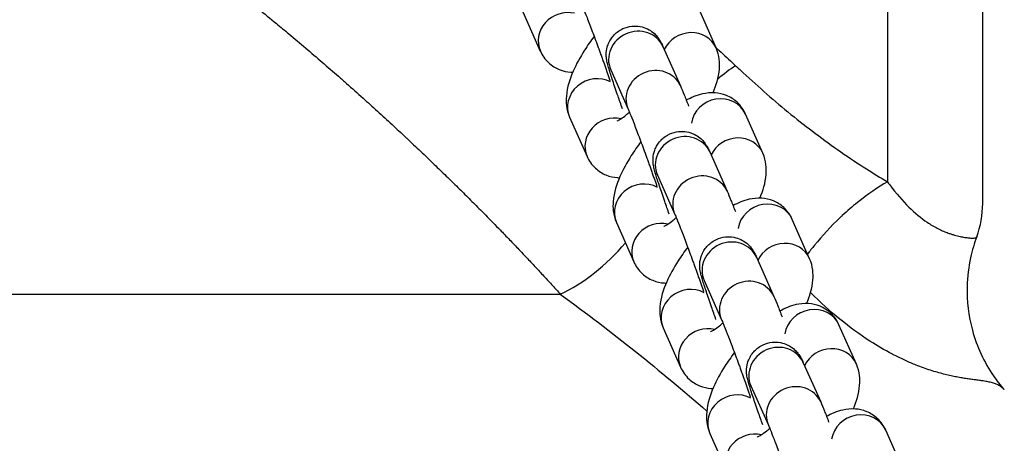
# Model space of a CAD drawing. Units: millimetres. Extents: x -322 to 6726, y 6 to 4908.
# Drawn here: x 2372 to 2475, y 902 to 947 of the extents above; entities that cross this region are included whole.
import ezdxf

# ---------------------------------------------------------------- set-up
doc = ezdxf.new("R2010")
doc.units = ezdxf.units.MM
doc.styles.get("Standard").update_dxf_attribs({"font": 'Square-721-BT.ttf'})
doc.dimstyles.new('OLCU', dxfattribs={"dimtxt": 300, "dimasz": 150, "dimexe": 0.18, "dimexo": 0.0625, "dimgap": 50, "dimtad": 1, "dimdec": 0, "dimlfac": 0.1, "dimrnd": 5, "dimzin": 0, "dimdsep": 46, "dimtxsty": 'Standard', "dimcen": 0.09, "dimse1": 1, "dimse2": 1, "dimadec": 0, "dimazin": 0, "dimtfac": 1, "dimtdec": 0, "dimtofl": 0, "dimtmove": 0, "dimatfit": 3, "dimfxl": 1, "dimtolj": 1, "dimtzin": 0, "dimarcsym": 0})

# ---------------------------------------------------------------- blocks, each defined once
blk = doc.blocks.new('*D5')
at = {"color": 0, "lineweight": -2, "transparency": 16777216}
blk.add_line((82.99, 1390.25), (3266.99, 1390.25), dxfattribs=at)
at = {"color": 0, "transparency": 16777216}
for points in [[(82.99, 1403.58), (82.99, 1376.92), (2.99, 1390.25)], [(3266.99, 1403.58), (3266.99, 1376.92), (3346.99, 1390.25)]]:
    blk.add_solid(points, dxfattribs=at)
at = {"layer": 'Defpoints', "color": 0, "transparency": 16777216}
for p in [(3346.99, 1390.25), (2.99, 654.73), (3346.99, 654.73)]:
    blk.add_point(p, dxfattribs=at)
at = {"color": 0, "transparency": 16777216, "insert": (1674.99, 1517.06), "char_height": 150, "attachment_point": 5}
blk.add_mtext('\\A1;335', dxfattribs=at)

msp = doc.modelspace()

# ---------------------------------------------------------------- linework, layer by layer
for p, q in [((2463.108, 973.03), (2463.108, 929.857)), ((2473.108, 927.579), (2473.108, 972.364)), ((2424.88, 947.691), (2426.708, 943.57)), ((2445.148, 943.903), (2443.32, 948.025)), ((2439.572, 944.045), (2441.4, 939.924)), ((2434.087, 941.613), (2435.915, 937.491)), ((2450.053, 932.846), (2448.225, 936.967)), ((2429.785, 936.634), (2431.613, 932.512)), ((2444.476, 932.987), (2446.304, 928.866)), ((2438.992, 930.555), (2440.82, 926.433)), ((2434.689, 925.576), (2436.517, 921.454)), ((2454.957, 921.788), (2453.129, 925.909)), ((2472.479, 924.088), (2472.479, 924.088)), ((2449.381, 921.93), (2451.209, 917.808)), ((2443.896, 919.497), (2445.724, 915.376)), ((2092.173, 918.065), (2428.806, 918.065)), ((2439.593, 914.518), (2441.421, 910.397)), ((2459.862, 910.73), (2458.034, 914.852)), ((2454.285, 910.872), (2456.113, 906.75)), ((2448.8, 908.439), (2450.628, 904.318)), ((2464.766, 899.672), (2462.938, 903.794)), ((2444.498, 903.46), (2446.326, 899.339))]:
    msp.add_line(p, q)
msp.add_arc((2463.108, 927.579), 10, 339.55778, 0)
for centre, major_axis, start_param, end_param in [((2429.451, 944.786), (-2.742, -1.216), 4.0385624, 6.2831853), ((2436.83, 942.829), (-2.742, -1.216), 3.1415927, 6.2831853), ((2442.406, 942.687), (2.742, 1.216), 0, 2.3185859), ((2438.658, 938.707), (-2.742, -1.216), 3.1415927, 6.2831853), ((2432.527, 937.85), (-2.742, -1.216), 3.7694686, 6.2831853), ((2445.482, 935.751), (2.742, 1.216), 0, 2.6032025), ((2434.355, 933.728), (-2.742, -1.216), 4.0385624, 6.2831853), ((2441.734, 931.771), (-2.742, -1.216), 3.1415927, 6.2831853), ((2447.31, 931.629), (2.742, 1.216), 0, 2.3185859), ((2443.562, 927.65), (-2.742, -1.216), 3.1415927, 6.2831853), ((2437.431, 926.792), (-2.742, -1.216), 3.7694686, 6.2831853), ((2450.387, 924.693), (2.742, 1.216), 0, 2.6032025), ((2439.259, 922.671), (-2.742, -1.216), 4.0385624, 6.2831853), ((2446.638, 920.713), (-2.742, -1.216), 3.1415927, 6.2831853), ((2452.215, 920.571), (2.742, 1.216), 0, 2.3185859), ((2448.466, 916.592), (-2.742, -1.216), 3.1415927, 6.2831853), ((2442.336, 915.735), (-2.742, -1.216), 3.7694686, 6.2831853), ((2455.291, 913.635), (2.742, 1.216), 0, 2.6032025), ((2444.164, 911.613), (-2.742, -1.216), 4.0385624, 6.2831853), ((2451.543, 909.656), (-2.742, -1.216), 3.1415927, 6.2831853), ((2457.119, 909.514), (2.742, 1.216), 0, 2.3185859), ((2453.371, 905.534), (-2.742, -1.216), 3.1415927, 6.2831853), ((2447.24, 904.677), (-2.742, -1.216), 3.7694686, 6.2831853), ((2460.196, 902.578), (2.742, 1.216), 0, 2.6032025), ((2449.068, 900.555), (-2.742, -1.216), 4.0385624, 6.2831853)]:
    msp.add_ellipse(centre, major_axis=major_axis, ratio=0.9303937, start_param=start_param, end_param=end_param)
for points, knots in [([(2367.651, 968.766), (2368.474, 968.27), (2369.297, 967.768), (2370.838, 966.814), (2371.556, 966.364), (2373.109, 965.381), (2373.943, 964.846), (2375.415, 963.889), (2376.053, 963.47), (2377.536, 962.486), (2378.38, 961.919), (2379.804, 960.949), (2380.385, 960.549), (2381.813, 959.56), (2382.658, 958.966), (2383.737, 958.199), (2383.972, 958.032), (2384.643, 957.551), (2385.079, 957.237), (2385.949, 956.606), (2386.382, 956.29), (2386.967, 955.862), (2387.119, 955.75), (2387.452, 955.505), (2387.633, 955.373), (2388.268, 954.906), (2388.721, 954.569), (2389.621, 953.892), (2390.069, 953.553), (2390.602, 953.146), (2390.687, 953.08), (2391.207, 952.682), (2391.64, 952.348), (2392.447, 951.722), (2392.821, 951.431), (2393.855, 950.624), (2394.514, 950.104), (2395.822, 949.064), (2396.471, 948.543), (2397.753, 947.504), (2398.387, 946.985), (2399.457, 946.103), (2399.893, 945.741), (2400.919, 944.883), (2401.508, 944.387), (2402.677, 943.395), (2403.256, 942.9), (2404.4, 941.912), (2404.966, 941.42), (2405.813, 940.676), (2406.096, 940.427), (2406.958, 939.665), (2407.535, 939.151), (2408.613, 938.183), (2409.116, 937.729), (2410.133, 936.803), (2410.647, 936.33), (2411.643, 935.411), (2412.123, 934.964), (2412.631, 934.489), (2412.66, 934.461), (2413.178, 933.975), (2413.664, 933.516), (2414.631, 932.597), (2415.112, 932.137), (2416.01, 931.273), (2416.427, 930.868), (2417.249, 930.067), (2417.654, 929.67), (2418.456, 928.879), (2418.853, 928.485), (2419.64, 927.699), (2420.031, 927.306), (2420.8, 926.53), (2421.178, 926.146), (2421.806, 925.504), (2422.058, 925.247), (2422.405, 924.889), (2422.503, 924.789), (2422.937, 924.34), (2423.272, 923.993), (2423.93, 923.308), (2424.253, 922.97), (2424.798, 922.396), (2425.022, 922.159), (2425.559, 921.59), (2425.87, 921.259), (2426.478, 920.607), (2426.776, 920.286), (2427.231, 919.792), (2427.392, 919.618), (2427.839, 919.131), (2428.122, 918.82), (2428.537, 918.363), (2428.672, 918.214), (2428.806, 918.065)], [-7.259134, -7.259134, -7.259134, -7.259134, -6.9909318, -6.9909318, -6.7559676, -6.7559676, -6.4826737, -6.4826737, -6.2728392, -6.2728392, -5.9946959, -5.9946959, -5.8026572, -5.8026572, -5.522354, -5.522354, -5.4443508, -5.4443508, -5.2992354, -5.2992354, -5.1548235, -5.1548235, -5.104002, -5.104002, -5.0435546, -5.0435546, -4.8919175, -4.8919175, -4.741781, -4.741781, -4.7129291, -4.7129291, -4.5670875, -4.5670875, -4.4409288, -4.4409288, -4.217617, -4.217617, -3.9967583, -3.9967583, -3.779701, -3.779701, -3.6295675, -3.6295675, -3.4258584, -3.4258584, -3.2243873, -3.2243873, -3.0262439, -3.0262439, -2.9265207, -2.9265207, -2.7221759, -2.7221759, -2.5428518, -2.5428518, -2.3574499, -2.3574499, -2.18278, -2.18278, -2.1720481, -2.1720481, -1.9934161, -1.9934161, -1.8147842, -1.8147842, -1.6580049, -1.6580049, -1.5040472, -1.5040472, -1.3510629, -1.3510629, -1.1982899, -1.1982899, -1.0481572, -1.0481572, -0.9468952, -0.9468952, -0.9073926, -0.9073926, -0.7699156, -0.7699156, -0.6347838, -0.6347838, -0.5391181, -0.5391181, -0.4038529, -0.4038529, -0.2708664, -0.2708664, -0.1975065, -0.1975065, -0.0648163, -0.0648163, -0.0000012, -0.0000012, -0.0000012, -0.0000012]), ([(2431.011, 948.549), (2431.057, 948.445), (2431.125, 948.285), (2431.316, 947.818), (2431.452, 947.478), (2431.771, 946.658), (2431.959, 946.167), (2432.36, 945.099), (2432.574, 944.52), (2432.843, 943.784), (2432.897, 943.636), (2433.005, 943.339), (2433.059, 943.189), (2433.167, 942.89), (2433.22, 942.741), (2433.326, 942.446), (2433.378, 942.301), (2433.48, 942.013), (2433.53, 941.87), (2433.63, 941.587), (2433.68, 941.446), (2433.777, 941.169), (2433.824, 941.033), (2433.917, 940.767), (2433.961, 940.638), (2434.011, 940.493), (2434.018, 940.473), (2434.025, 940.454)], [4.712389, 4.712389, 4.712389, 4.712389, 4.9214213, 4.9214213, 5.2019896, 5.2019896, 5.5083698, 5.5083698, 5.8220398, 5.8220398, 5.9004286, 5.9004286, 5.9798328, 5.9798328, 6.0592437, 6.0592437, 6.1376508, 6.1376508, 6.215863, 6.215863, 6.2951245, 6.2951245, 6.3744278, 6.3744278, 6.4527527, 6.4527527, 6.4648042, 6.4648042, 6.4648042, 6.4648042]), ([(2435.325, 937.517), (2435.162, 937.975), (2435.004, 938.423), (2434.654, 939.429), (2434.47, 939.967), (2434.15, 940.927), (2434.016, 941.342), (2433.848, 941.898), (2433.795, 942.077), (2433.73, 942.341), (2433.712, 942.414), (2433.678, 942.582), (2433.661, 942.667), (2433.633, 942.909), (2433.617, 943.031), (2433.628, 943.443), (2433.624, 943.672), (2433.817, 944.269), (2433.882, 944.439), (2434.067, 944.778), (2434.165, 944.932), (2434.498, 945.342), (2434.786, 945.611), (2435.436, 945.977), (2435.757, 946.094), (2436.389, 946.213), (2436.694, 946.216), (2437.277, 946.152), (2437.536, 946.074), (2438.038, 945.874), (2438.234, 945.749), (2438.622, 945.47), (2438.747, 945.339), (2438.974, 945.095), (2439.043, 944.999), (2439.163, 944.831), (2439.204, 944.765), (2439.293, 944.618), (2439.328, 944.552), (2439.447, 944.324), (2439.505, 944.196), (2439.572, 944.045)], [2.9619619, 2.9619619, 2.9619619, 2.9619619, 3.2023811, 3.2023811, 3.5292082, 3.5292082, 3.8664358, 3.8664358, 4.0779623, 4.0779623, 4.1565021, 4.1565021, 4.221645, 4.221645, 4.2686033, 4.2686033, 4.3028099, 4.3028099, 4.313831, 4.313831, 4.3215557, 4.3215557, 4.3334757, 4.3334757, 4.3424968, 4.3424968, 4.3515083, 4.3515083, 4.362395, 4.362395, 4.3779305, 4.3779305, 4.4028766, 4.4028766, 4.43656, 4.43656, 4.4758661, 4.4758661, 4.5386118, 4.5386118, 4.712389, 4.712389, 4.712389, 4.712389]), ([(2432.357, 945.105), (2431.997, 944.636), (2431.658, 944.154), (2430.882, 942.939), (2430.48, 942.203), (2429.797, 940.63), (2429.523, 939.81), (2429.418, 938.533), (2429.416, 938.193), (2429.506, 937.455), (2429.599, 937.052), (2429.785, 936.634)], [3.3755966, 3.3755966, 3.3755966, 3.3755966, 3.6260431, 3.6260431, 4.0008481, 4.0008481, 4.426604, 4.426604, 4.5694965, 4.5694965, 4.712389, 4.712389, 4.712389, 4.712389]), ([(2445.14, 943.922), (2445.247, 943.826), (2445.353, 943.73), (2445.997, 943.144), (2446.527, 942.656), (2447.094, 942.125), (2447.14, 942.082), (2447.186, 942.04)], [7.21194162, 7.21194162, 7.21194162, 7.21194162, 7.26189976, 7.26189976, 7.5152129, 7.5152129, 7.53753146, 7.53753146, 7.53753146, 7.53753146]), ([(2426.708, 943.57), (2426.898, 943.142), (2427.195, 942.697), (2427.915, 942.032), (2428.3, 941.792), (2429.103, 941.461), (2429.517, 941.379), (2429.966, 941.347), (2430.037, 941.344), (2430.107, 941.343)], [4.71238898, 4.71238898, 4.71238898, 4.71238898, 4.8586812, 4.8586812, 4.97824169, 4.97824169, 5.10611534, 5.10611534, 5.13067559, 5.13067559, 5.13067559, 5.13067559]), ([(2444.826, 939.194), (2445.161, 939.99), (2445.414, 940.774), (2445.515, 942.004), (2445.517, 942.344), (2445.427, 943.082), (2445.334, 943.485), (2445.148, 943.903)], [7.16341508, 7.16341508, 7.16341508, 7.16341508, 7.56819669, 7.56819669, 7.71108916, 7.71108916, 7.85398163, 7.85398163, 7.85398163, 7.85398163]), ([(2447.186, 942.04), (2447.456, 941.786), (2448.551, 940.767), (2450.483, 939.028), (2453.007, 936.896), (2455.584, 934.875), (2458.224, 932.966), (2460.738, 931.298), (2462.377, 930.292), (2463.108, 929.857)], [7.5375315, 7.5375315, 7.5375315, 7.5375315, 7.6692899, 8.0713383, 8.4770045, 8.8881405, 9.3055467, 9.7304451, 10.0719055, 10.0719055, 10.0719055, 10.0719055]), ([(2434.036, 941.724), (2434.036, 941.724), (2434.038, 941.721), (2434.049, 941.697), (2434.066, 941.661), (2434.087, 941.613)], [4.57674438, 4.57674438, 4.57674438, 4.57674438, 4.61428714, 4.61428714, 4.71238898, 4.71238898, 4.71238898, 4.71238898]), ([(2441.4, 939.924), (2441.517, 939.66), (2441.647, 939.347), (2441.937, 938.623), (2442.093, 938.227), (2442.261, 937.789)], [4.71238898, 4.71238898, 4.71238898, 4.71238898, 5.01637834, 5.01637834, 5.2921795, 5.2921795, 5.2921795, 5.2921795]), ([(2448.225, 936.967), (2448.035, 937.395), (2447.738, 937.84), (2447.018, 938.505), (2446.633, 938.745), (2445.83, 939.075), (2445.416, 939.158), (2444.546, 939.22), (2444.113, 939.166), (2443.075, 938.933), (2442.535, 938.693), (2442.02, 938.41)], [1.57079633, 1.57079633, 1.57079633, 1.57079633, 1.71708854, 1.71708854, 1.83664904, 1.83664904, 1.96452268, 1.96452268, 2.1320742, 2.1320742, 2.41239703, 2.41239703, 2.41239703, 2.41239703]), ([(2434.751, 936.242), (2434.751, 936.242), (2434.751, 936.242), (2434.756, 936.244), (2434.795, 936.259), (2434.93, 936.327), (2435.037, 936.387), (2435.318, 936.57), (2435.503, 936.704), (2435.816, 936.957), (2435.934, 937.057), (2436.054, 937.165)], [5.35982714, 5.35982714, 5.35982714, 5.35982714, 5.36918577, 5.36918577, 5.50475562, 5.50475562, 5.66848894, 5.66848894, 5.86907584, 5.86907584, 5.98199293, 5.98199293, 5.98199293, 5.98199293]), ([(2435.915, 937.491), (2435.961, 937.388), (2436.029, 937.227), (2436.221, 936.76), (2436.356, 936.42), (2436.676, 935.6), (2436.863, 935.11), (2437.264, 934.041), (2437.479, 933.462), (2437.748, 932.726), (2437.801, 932.579), (2437.909, 932.281), (2437.963, 932.131), (2438.071, 931.832), (2438.125, 931.683), (2438.23, 931.389), (2438.282, 931.243), (2438.384, 930.955), (2438.435, 930.813), (2438.535, 930.529), (2438.584, 930.389), (2438.681, 930.111), (2438.729, 929.975), (2438.821, 929.71), (2438.866, 929.58), (2438.916, 929.435), (2438.922, 929.416), (2438.929, 929.396)], [4.712389, 4.712389, 4.712389, 4.712389, 4.9214213, 4.9214213, 5.2019896, 5.2019896, 5.5083698, 5.5083698, 5.8220398, 5.8220398, 5.9004286, 5.9004286, 5.9798328, 5.9798328, 6.0592437, 6.0592437, 6.1376508, 6.1376508, 6.215863, 6.215863, 6.2951245, 6.2951245, 6.3744278, 6.3744278, 6.4527527, 6.4527527, 6.4648042, 6.4648042, 6.4648042, 6.4648042]), ([(2440.23, 926.459), (2440.066, 926.917), (2439.908, 927.366), (2439.558, 928.371), (2439.374, 928.909), (2439.054, 929.869), (2438.92, 930.284), (2438.752, 930.84), (2438.7, 931.02), (2438.634, 931.283), (2438.617, 931.356), (2438.582, 931.524), (2438.566, 931.609), (2438.537, 931.851), (2438.521, 931.973), (2438.532, 932.386), (2438.528, 932.614), (2438.721, 933.211), (2438.787, 933.381), (2438.972, 933.72), (2439.069, 933.874), (2439.402, 934.284), (2439.691, 934.553), (2440.34, 934.919), (2440.662, 935.036), (2441.293, 935.155), (2441.598, 935.159), (2442.181, 935.095), (2442.44, 935.017), (2442.943, 934.816), (2443.138, 934.691), (2443.527, 934.413), (2443.652, 934.281), (2443.878, 934.037), (2443.947, 933.942), (2444.067, 933.773), (2444.108, 933.707), (2444.197, 933.56), (2444.232, 933.494), (2444.351, 933.267), (2444.409, 933.138), (2444.476, 932.987)], [2.9619619, 2.9619619, 2.9619619, 2.9619619, 3.2023811, 3.2023811, 3.5292082, 3.5292082, 3.8664358, 3.8664358, 4.0779623, 4.0779623, 4.1565021, 4.1565021, 4.221645, 4.221645, 4.2686033, 4.2686033, 4.3028099, 4.3028099, 4.313831, 4.313831, 4.3215557, 4.3215557, 4.3334757, 4.3334757, 4.3424968, 4.3424968, 4.3515083, 4.3515083, 4.362395, 4.362395, 4.3779305, 4.3779305, 4.4028766, 4.4028766, 4.43656, 4.43656, 4.4758661, 4.4758661, 4.5386118, 4.5386118, 4.712389, 4.712389, 4.712389, 4.712389]), ([(2437.261, 934.047), (2436.901, 933.578), (2436.562, 933.096), (2435.786, 931.881), (2435.384, 931.145), (2434.701, 929.572), (2434.428, 928.752), (2434.323, 927.475), (2434.32, 927.136), (2434.41, 926.397), (2434.503, 925.994), (2434.689, 925.576)], [3.3755966, 3.3755966, 3.3755966, 3.3755966, 3.6260431, 3.6260431, 4.0008481, 4.0008481, 4.426604, 4.426604, 4.5694965, 4.5694965, 4.712389, 4.712389, 4.712389, 4.712389]), ([(2449.73, 928.137), (2450.066, 928.933), (2450.318, 929.717), (2450.419, 930.946), (2450.421, 931.286), (2450.332, 932.024), (2450.238, 932.427), (2450.053, 932.846)], [7.16341508, 7.16341508, 7.16341508, 7.16341508, 7.56819669, 7.56819669, 7.71108916, 7.71108916, 7.85398163, 7.85398163, 7.85398163, 7.85398163]), ([(2431.613, 932.512), (2431.803, 932.084), (2432.099, 931.64), (2432.82, 930.975), (2433.205, 930.734), (2434.008, 930.404), (2434.422, 930.321), (2434.87, 930.289), (2434.942, 930.286), (2435.011, 930.285)], [4.71238898, 4.71238898, 4.71238898, 4.71238898, 4.8586812, 4.8586812, 4.97824169, 4.97824169, 5.10611534, 5.10611534, 5.13067559, 5.13067559, 5.13067559, 5.13067559]), ([(2438.94, 930.667), (2438.94, 930.667), (2438.942, 930.663), (2438.953, 930.639), (2438.97, 930.603), (2438.992, 930.555)], [4.57674438, 4.57674438, 4.57674438, 4.57674438, 4.61428714, 4.61428714, 4.71238898, 4.71238898, 4.71238898, 4.71238898]), ([(2463.108, 929.857), (2462.121, 929.287), (2461.049, 928.552), (2459.976, 927.688), (2459.438, 927.256), (2458.9, 926.791), (2458.376, 926.304), (2458.301, 926.234), (2458.226, 926.164), (2458.152, 926.093)], [-1, -1, -1, -1, -0.7144777, -0.7144777, -0.7144777, -0.57142428, -0.57142428, -0.57142428, -0.55095814, -0.55095814, -0.55095814, -0.55095814]), ([(2463.108, 929.857), (2463.192, 929.744), (2463.276, 929.632), (2463.36, 929.522), (2464.725, 927.724), (2466.055, 926.443), (2467.275, 925.615), (2467.643, 925.365), (2468.001, 925.157), (2468.343, 924.98), (2468.384, 924.958), (2468.425, 924.937), (2468.467, 924.917), (2468.65, 924.825), (2468.829, 924.743), (2469.002, 924.669), (2469.172, 924.597), (2469.337, 924.532), (2469.497, 924.475), (2469.612, 924.433), (2469.724, 924.395), (2469.833, 924.361), (2469.942, 924.326), (2470.048, 924.294), (2470.15, 924.265), (2470.253, 924.236), (2470.352, 924.21), (2470.448, 924.187), (2470.545, 924.163), (2470.638, 924.141), (2470.727, 924.122), (2470.817, 924.103), (2470.903, 924.086), (2470.985, 924.07), (2471.068, 924.054), (2471.147, 924.041), (2471.223, 924.028), (2471.26, 924.023), (2471.296, 924.017), (2471.331, 924.012), (2471.368, 924.006), (2471.405, 924.001), (2471.44, 923.996), (2471.509, 923.987), (2471.575, 923.979), (2471.637, 923.972), (2471.699, 923.965), (2471.758, 923.959), (2471.813, 923.955), (2471.868, 923.95), (2471.92, 923.947), (2471.968, 923.945), (2472.017, 923.943), (2472.063, 923.943), (2472.104, 923.943), (2472.147, 923.944), (2472.185, 923.946), (2472.22, 923.949), (2472.266, 923.954), (2472.305, 923.962), (2472.339, 923.972), (2472.374, 923.983), (2472.402, 923.997), (2472.425, 924.014), (2472.448, 924.032), (2472.464, 924.053), (2472.476, 924.078), (2472.477, 924.081), (2472.478, 924.085), (2472.479, 924.088)], [10.0719055, 10.0719055, 10.0719055, 10.0719055, 10.1611569, 10.1611569, 10.1611569, 11.6206949, 11.6206949, 11.6206949, 12.0605545, 12.0605545, 12.0605545, 12.1141252, 12.1141252, 12.1141252, 12.3532173, 12.3532173, 12.3532173, 12.5877306, 12.5877306, 12.5877306, 12.7568011, 12.7568011, 12.7568011, 12.9260822, 12.9260822, 12.9260822, 13.0955356, 13.0955356, 13.0955356, 13.265418, 13.265418, 13.265418, 13.4357883, 13.4357883, 13.4357883, 13.6068136, 13.6068136, 13.6068136, 13.6898623, 13.6898623, 13.6898623, 13.7788509, 13.7788509, 13.7788509, 13.9524932, 13.9524932, 13.9524932, 14.1280481, 14.1280481, 14.1280481, 14.3058667, 14.3058667, 14.3058667, 14.4868941, 14.4868941, 14.4868941, 14.6717902, 14.6717902, 14.6717902, 14.9144006, 14.9144006, 14.9144006, 15.165283, 15.165283, 15.165283, 15.4200308, 15.4200308, 15.4200308, 15.4509956, 15.4509956, 15.4509956, 15.4509956]), ([(2446.304, 928.866), (2446.421, 928.602), (2446.551, 928.29), (2446.842, 927.565), (2446.997, 927.169), (2447.165, 926.731)], [4.71238898, 4.71238898, 4.71238898, 4.71238898, 5.01637834, 5.01637834, 5.2921795, 5.2921795, 5.2921795, 5.2921795]), ([(2453.129, 925.909), (2452.939, 926.338), (2452.643, 926.782), (2451.922, 927.447), (2451.537, 927.687), (2450.734, 928.018), (2450.32, 928.1), (2449.45, 928.162), (2449.017, 928.108), (2447.979, 927.875), (2447.44, 927.635), (2446.924, 927.353)], [1.57079633, 1.57079633, 1.57079633, 1.57079633, 1.71708854, 1.71708854, 1.83664904, 1.83664904, 1.96452268, 1.96452268, 2.1320742, 2.1320742, 2.41239703, 2.41239703, 2.41239703, 2.41239703]), ([(2440.82, 926.433), (2440.865, 926.33), (2440.934, 926.169), (2441.125, 925.703), (2441.261, 925.363), (2441.58, 924.542), (2441.767, 924.052), (2442.169, 922.984), (2442.383, 922.404), (2442.652, 921.669), (2442.706, 921.521), (2442.814, 921.223), (2442.868, 921.074), (2442.976, 920.775), (2443.029, 920.626), (2443.135, 920.331), (2443.186, 920.186), (2443.289, 919.898), (2443.339, 919.755), (2443.439, 919.472), (2443.489, 919.331), (2443.586, 919.054), (2443.633, 918.917), (2443.725, 918.652), (2443.77, 918.523), (2443.82, 918.377), (2443.827, 918.358), (2443.833, 918.339)], [4.712389, 4.712389, 4.712389, 4.712389, 4.9214213, 4.9214213, 5.2019896, 5.2019896, 5.5083698, 5.5083698, 5.8220398, 5.8220398, 5.9004286, 5.9004286, 5.9798328, 5.9798328, 6.0592437, 6.0592437, 6.1376508, 6.1376508, 6.215863, 6.215863, 6.2951245, 6.2951245, 6.3744278, 6.3744278, 6.4527527, 6.4527527, 6.4648042, 6.4648042, 6.4648042, 6.4648042]), ([(2439.655, 925.185), (2439.655, 925.185), (2439.655, 925.185), (2439.66, 925.187), (2439.699, 925.201), (2439.834, 925.269), (2439.941, 925.329), (2440.222, 925.512), (2440.407, 925.646), (2440.72, 925.899), (2440.838, 926), (2440.959, 926.107)], [5.35982714, 5.35982714, 5.35982714, 5.35982714, 5.36918577, 5.36918577, 5.50475562, 5.50475562, 5.66848894, 5.66848894, 5.86907584, 5.86907584, 5.98199293, 5.98199293, 5.98199293, 5.98199293]), ([(2458.152, 926.093), (2457.186, 925.178), (2456.266, 924.186), (2455.464, 923.199), (2455.212, 922.889), (2454.971, 922.579), (2454.743, 922.271)], [-0.55095814, -0.55095814, -0.55095814, -0.55095814, -0.28571038, -0.28571038, -0.28571038, -0.2021991, -0.2021991, -0.2021991, -0.2021991]), ([(2445.134, 915.401), (2444.971, 915.86), (2444.813, 916.308), (2444.462, 917.314), (2444.278, 917.852), (2443.959, 918.812), (2443.825, 919.227), (2443.656, 919.782), (2443.604, 919.962), (2443.538, 920.225), (2443.521, 920.298), (2443.487, 920.466), (2443.47, 920.552), (2443.441, 920.793), (2443.426, 920.916), (2443.437, 921.328), (2443.432, 921.557), (2443.625, 922.153), (2443.691, 922.324), (2443.876, 922.663), (2443.974, 922.816), (2444.306, 923.226), (2444.595, 923.496), (2445.244, 923.861), (2445.566, 923.979), (2446.197, 924.097), (2446.503, 924.101), (2447.085, 924.037), (2447.345, 923.959), (2447.847, 923.759), (2448.043, 923.633), (2448.431, 923.355), (2448.556, 923.224), (2448.783, 922.979), (2448.852, 922.884), (2448.972, 922.715), (2449.013, 922.649), (2449.101, 922.502), (2449.137, 922.437), (2449.256, 922.209), (2449.314, 922.08), (2449.381, 921.93)], [2.9619619, 2.9619619, 2.9619619, 2.9619619, 3.2023811, 3.2023811, 3.5292082, 3.5292082, 3.8664358, 3.8664358, 4.0779623, 4.0779623, 4.1565021, 4.1565021, 4.221645, 4.221645, 4.2686033, 4.2686033, 4.3028099, 4.3028099, 4.313831, 4.313831, 4.3215557, 4.3215557, 4.3334757, 4.3334757, 4.3424968, 4.3424968, 4.3515083, 4.3515083, 4.362395, 4.362395, 4.3779305, 4.3779305, 4.4028766, 4.4028766, 4.43656, 4.43656, 4.4758661, 4.4758661, 4.5386118, 4.5386118, 4.712389, 4.712389, 4.712389, 4.712389]), ([(2472.478, 924.084), (2472.233, 923.426), (2472.006, 922.669), (2471.629, 920.925), (2471.502, 919.908), (2471.434, 917.346), (2471.623, 915.769), (2472.493, 912.561), (2473.262, 910.909), (2474.585, 908.99), (2474.952, 908.521), (2475.341, 908.078)], [0.0004434, 0.0004434, 0.0004434, 0.0004434, 0.266787, 0.266787, 0.590415, 0.590415, 1.0794401, 1.0794401, 1.6380027, 1.6380027, 1.830647, 1.830647, 1.830647, 1.830647]), ([(2442.166, 922.989), (2441.806, 922.52), (2441.467, 922.038), (2440.691, 920.823), (2440.288, 920.087), (2439.605, 918.514), (2439.332, 917.694), (2439.227, 916.417), (2439.225, 916.078), (2439.315, 915.339), (2439.408, 914.937), (2439.593, 914.518)], [3.3755966, 3.3755966, 3.3755966, 3.3755966, 3.6260431, 3.6260431, 4.0008481, 4.0008481, 4.426604, 4.426604, 4.5694965, 4.5694965, 4.712389, 4.712389, 4.712389, 4.712389]), ([(2436.517, 921.454), (2436.707, 921.026), (2437.003, 920.582), (2437.724, 919.917), (2438.109, 919.677), (2438.912, 919.346), (2439.326, 919.264), (2439.775, 919.232), (2439.846, 919.229), (2439.916, 919.227)], [4.71238898, 4.71238898, 4.71238898, 4.71238898, 4.8586812, 4.8586812, 4.97824169, 4.97824169, 5.10611534, 5.10611534, 5.13067559, 5.13067559, 5.13067559, 5.13067559]), ([(2454.635, 917.079), (2454.97, 917.875), (2455.222, 918.659), (2455.323, 919.889), (2455.326, 920.228), (2455.236, 920.967), (2455.143, 921.369), (2454.957, 921.788)], [7.16341508, 7.16341508, 7.16341508, 7.16341508, 7.56819669, 7.56819669, 7.71108916, 7.71108916, 7.85398163, 7.85398163, 7.85398163, 7.85398163]), ([(2443.845, 919.609), (2443.845, 919.609), (2443.847, 919.605), (2443.858, 919.582), (2443.874, 919.546), (2443.896, 919.497)], [4.57674438, 4.57674438, 4.57674438, 4.57674438, 4.61428714, 4.61428714, 4.71238898, 4.71238898, 4.71238898, 4.71238898]), ([(2475.374, 908.041), (2475.333, 908.086), (2475.193, 908.229), (2474.966, 908.396), (2474.714, 908.533), (2474.465, 908.646), (2474.133, 908.762), (2473.681, 908.871), (2473.22, 908.951), (2472.764, 909.016), (2472.32, 909.074), (2471.848, 909.137), (2471.345, 909.208), (2470.896, 909.28), (2470.522, 909.346), (2470.139, 909.419), (2469.642, 909.523), (2469.006, 909.675), (2468.335, 909.857), (2467.631, 910.073), (2466.895, 910.325), (2466.029, 910.653), (2465.014, 911.085), (2464.146, 911.503), (2462.915, 912.142), (2459.976, 913.836), (2457.051, 916.21), (2455.047, 918.238)], [-16.1194519, -16.1194519, -16.1194519, -16.1194519, -15.9837806, -15.6790926, -15.5362472, -15.4200308, -15.165283, -14.9144006, -14.6717902, -14.4868941, -14.3058667, -14.1280481, -13.9524932, -13.7788509, -13.6898623, -13.6068136, -13.4357883, -13.265418, -13.0955356, -12.9260822, -12.7568011, -12.5877306, -12.3532173, -12.1141252, -12.0605545, -11.6206949, -10.4248779, -10.4248779, -10.4248779, -10.4248779]), ([(2451.209, 917.808), (2451.326, 917.544), (2451.455, 917.232), (2451.746, 916.508), (2451.901, 916.111), (2452.07, 915.674)], [4.71238898, 4.71238898, 4.71238898, 4.71238898, 5.01637834, 5.01637834, 5.2921795, 5.2921795, 5.2921795, 5.2921795]), ([(2458.034, 914.852), (2457.844, 915.28), (2457.547, 915.724), (2456.827, 916.389), (2456.442, 916.629), (2455.638, 916.96), (2455.225, 917.042), (2454.355, 917.104), (2453.922, 917.05), (2452.884, 916.817), (2452.344, 916.578), (2451.829, 916.295)], [1.57079633, 1.57079633, 1.57079633, 1.57079633, 1.71708854, 1.71708854, 1.83664904, 1.83664904, 1.96452268, 1.96452268, 2.1320742, 2.1320742, 2.41239703, 2.41239703, 2.41239703, 2.41239703]), ([(2444.559, 914.127), (2444.559, 914.127), (2444.56, 914.127), (2444.565, 914.129), (2444.604, 914.144), (2444.739, 914.211), (2444.845, 914.271), (2445.127, 914.454), (2445.312, 914.588), (2445.625, 914.842), (2445.742, 914.942), (2445.863, 915.05)], [5.35982714, 5.35982714, 5.35982714, 5.35982714, 5.36918577, 5.36918577, 5.50475562, 5.50475562, 5.66848894, 5.66848894, 5.86907584, 5.86907584, 5.98199293, 5.98199293, 5.98199293, 5.98199293]), ([(2445.724, 915.376), (2445.77, 915.272), (2445.838, 915.112), (2446.03, 914.645), (2446.165, 914.305), (2446.484, 913.485), (2446.672, 912.994), (2447.073, 911.926), (2447.288, 911.347), (2447.556, 910.611), (2447.61, 910.463), (2447.718, 910.166), (2447.772, 910.016), (2447.88, 909.717), (2447.933, 909.568), (2448.039, 909.273), (2448.091, 909.128), (2448.193, 908.84), (2448.244, 908.697), (2448.344, 908.414), (2448.393, 908.273), (2448.49, 907.996), (2448.538, 907.86), (2448.63, 907.594), (2448.674, 907.465), (2448.724, 907.319), (2448.731, 907.3), (2448.738, 907.281)], [4.712389, 4.712389, 4.712389, 4.712389, 4.9214213, 4.9214213, 5.2019896, 5.2019896, 5.5083698, 5.5083698, 5.8220398, 5.8220398, 5.9004286, 5.9004286, 5.9798328, 5.9798328, 6.0592437, 6.0592437, 6.1376508, 6.1376508, 6.215863, 6.215863, 6.2951245, 6.2951245, 6.3744278, 6.3744278, 6.4527527, 6.4527527, 6.4648042, 6.4648042, 6.4648042, 6.4648042]), ([(2450.038, 904.344), (2449.875, 904.802), (2449.717, 905.25), (2449.367, 906.256), (2449.183, 906.794), (2448.863, 907.754), (2448.729, 908.169), (2448.561, 908.724), (2448.509, 908.904), (2448.443, 909.167), (2448.425, 909.24), (2448.391, 909.409), (2448.374, 909.494), (2448.346, 909.735), (2448.33, 909.858), (2448.341, 910.27), (2448.337, 910.499), (2448.53, 911.095), (2448.596, 911.266), (2448.78, 911.605), (2448.878, 911.759), (2449.211, 912.169), (2449.499, 912.438), (2450.149, 912.803), (2450.471, 912.921), (2451.102, 913.04), (2451.407, 913.043), (2451.99, 912.979), (2452.249, 912.901), (2452.752, 912.701), (2452.947, 912.575), (2453.335, 912.297), (2453.461, 912.166), (2453.687, 911.922), (2453.756, 911.826), (2453.876, 911.658), (2453.917, 911.592), (2454.006, 911.445), (2454.041, 911.379), (2454.16, 911.151), (2454.218, 911.023), (2454.285, 910.872)], [2.9619619, 2.9619619, 2.9619619, 2.9619619, 3.2023811, 3.2023811, 3.5292082, 3.5292082, 3.8664358, 3.8664358, 4.0779623, 4.0779623, 4.1565021, 4.1565021, 4.221645, 4.221645, 4.2686033, 4.2686033, 4.3028099, 4.3028099, 4.313831, 4.313831, 4.3215557, 4.3215557, 4.3334757, 4.3334757, 4.3424968, 4.3424968, 4.3515083, 4.3515083, 4.362395, 4.362395, 4.3779305, 4.3779305, 4.4028766, 4.4028766, 4.43656, 4.43656, 4.4758661, 4.4758661, 4.5386118, 4.5386118, 4.712389, 4.712389, 4.712389, 4.712389]), ([(2447.07, 911.932), (2446.71, 911.462), (2446.371, 910.98), (2445.595, 909.766), (2445.193, 909.03), (2444.51, 907.457), (2444.236, 906.636), (2444.131, 905.36), (2444.129, 905.02), (2444.219, 904.282), (2444.312, 903.879), (2444.498, 903.46)], [3.3755966, 3.3755966, 3.3755966, 3.3755966, 3.6260431, 3.6260431, 4.0008481, 4.0008481, 4.426604, 4.426604, 4.5694965, 4.5694965, 4.712389, 4.712389, 4.712389, 4.712389]), ([(2441.421, 910.397), (2441.611, 909.968), (2441.908, 909.524), (2442.628, 908.859), (2443.013, 908.619), (2443.817, 908.288), (2444.23, 908.206), (2444.679, 908.174), (2444.75, 908.171), (2444.82, 908.169)], [4.71238898, 4.71238898, 4.71238898, 4.71238898, 4.8586812, 4.8586812, 4.97824169, 4.97824169, 5.10611534, 5.10611534, 5.13067559, 5.13067559, 5.13067559, 5.13067559]), ([(2459.539, 906.021), (2459.874, 906.817), (2460.127, 907.601), (2460.228, 908.831), (2460.23, 909.17), (2460.14, 909.909), (2460.047, 910.312), (2459.862, 910.73)], [7.16341508, 7.16341508, 7.16341508, 7.16341508, 7.56819669, 7.56819669, 7.71108916, 7.71108916, 7.85398163, 7.85398163, 7.85398163, 7.85398163]), ([(2448.749, 908.551), (2448.749, 908.551), (2448.751, 908.547), (2448.762, 908.524), (2448.779, 908.488), (2448.8, 908.439)], [4.57674438, 4.57674438, 4.57674438, 4.57674438, 4.61428714, 4.61428714, 4.71238898, 4.71238898, 4.71238898, 4.71238898]), ([(2456.113, 906.75), (2456.23, 906.487), (2456.36, 906.174), (2456.65, 905.45), (2456.806, 905.054), (2456.974, 904.616)], [4.71238898, 4.71238898, 4.71238898, 4.71238898, 5.01637834, 5.01637834, 5.2921795, 5.2921795, 5.2921795, 5.2921795]), ([(2462.938, 903.794), (2462.748, 904.222), (2462.451, 904.666), (2461.731, 905.331), (2461.346, 905.572), (2460.543, 905.902), (2460.129, 905.985), (2459.259, 906.046), (2458.826, 905.993), (2457.788, 905.759), (2457.249, 905.52), (2456.733, 905.237)], [1.57079633, 1.57079633, 1.57079633, 1.57079633, 1.71708854, 1.71708854, 1.83664904, 1.83664904, 1.96452268, 1.96452268, 2.1320742, 2.1320742, 2.41239703, 2.41239703, 2.41239703, 2.41239703]), ([(2449.464, 903.069), (2449.464, 903.069), (2449.464, 903.069), (2449.469, 903.071), (2449.508, 903.086), (2449.643, 903.153), (2449.75, 903.214), (2450.031, 903.397), (2450.216, 903.531), (2450.529, 903.784), (2450.647, 903.884), (2450.768, 903.992)], [5.35982714, 5.35982714, 5.35982714, 5.35982714, 5.36918577, 5.36918577, 5.50475562, 5.50475562, 5.66848894, 5.66848894, 5.86907584, 5.86907584, 5.98199293, 5.98199293, 5.98199293, 5.98199293]), ([(2450.628, 904.318), (2450.674, 904.214), (2450.742, 904.054), (2450.934, 903.587), (2451.069, 903.247), (2451.389, 902.427), (2451.576, 901.936), (2451.977, 900.868), (2452.192, 900.289), (2452.461, 899.553), (2452.514, 899.405), (2452.622, 899.108), (2452.677, 898.958), (2452.784, 898.659), (2452.838, 898.51), (2452.943, 898.216), (2452.995, 898.07), (2453.098, 897.782), (2453.148, 897.64), (2453.248, 897.356), (2453.297, 897.215), (2453.394, 896.938), (2453.442, 896.802), (2453.534, 896.536), (2453.579, 896.407), (2453.629, 896.262), (2453.635, 896.242), (2453.642, 896.223)], [4.712389, 4.712389, 4.712389, 4.712389, 4.9214213, 4.9214213, 5.2019896, 5.2019896, 5.5083698, 5.5083698, 5.8220398, 5.8220398, 5.9004286, 5.9004286, 5.9798328, 5.9798328, 6.0592437, 6.0592437, 6.1376508, 6.1376508, 6.215863, 6.215863, 6.2951245, 6.2951245, 6.3744278, 6.3744278, 6.4527527, 6.4527527, 6.4648042, 6.4648042, 6.4648042, 6.4648042])]:
    msp.add_open_spline(points, degree=3, knots=knots)
for points in [[(2447.186, 942.04), (2446.583, 941.633), (2445.944, 941.154), (2445.311, 940.629)], [(2428.806, 918.065), (2431.231, 919.177), (2433.653, 921.095), (2435.629, 923.456)], [(2428.806, 918.065), (2434.209, 914.117), (2439.325, 910.019), (2444.168, 905.796)]]:
    msp.add_open_spline(points, degree=3)

# ---------------------------------------------------------------- dimensions: what is measured, and where the dimension line sits
dim = msp.add_linear_dim(base=(3346.99, 1390.248), p1=(2.99, 654.727), p2=(3346.99, 654.727), dimstyle='OLCU', override={"dimtxt": 150, "dimasz": 80})
dim.commit()
dim.dimension.update_dxf_attribs({"geometry": '*D5', "text_midpoint": (1674.99, 1517.062)})

doc.saveas('drawing.dxf')
